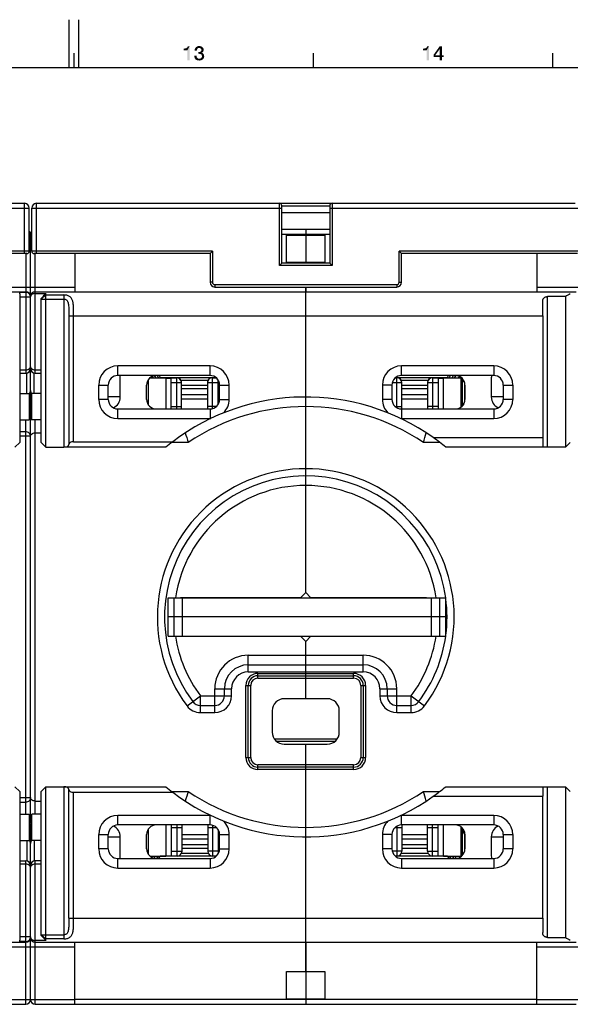
# Model space of a CAD drawing. Units: millimetres. Extents: x 0 to 1189, y 0 to 841.
# Drawn here: x 583 to 698, y 635 to 841 of the extents above; entities that cross this region are included whole.
import ezdxf

# ---------------------------------------------------------------- set-up
doc = ezdxf.new("R2010")
doc.units = ezdxf.units.MM
doc.header["$LTSCALE"] = 65.395
doc.layers.get('0').update_dxf_attribs({"linetype": 'CONTINUOUS'})
for name, color, linetype in [('06_CURVES', 7, 'CONTINUOUS'), ('09_ROUNDS', 7, 'CONTINUOUS'), ('10_CHAMFER', 7, 'CONTINUOUS')]:
    doc.layers.add(name, color=color, linetype=linetype)

msp = doc.modelspace()

# ---------------------------------------------------------------- linework, layer by layer
at = {"color": 7, "linetype": 'Continuous'}
for p, q in [((593.5, 831), (593.5, 841)), ((595.5, 831), (595.5, 841)), ((594.5, 831), (594.5, 834)), ((644.5, 831), (644.5, 834)), ((694.5, 831), (694.5, 834)), ((10, 831), (1179, 831)), ((647.895, 796.098), (637.895, 796.098)), ((638.895, 790.27), (638.895, 795.926)), ((638.895, 795.926), (646.895, 795.926)), ((642.895, 796.098), (642.895, 790.098)), ((646.895, 795.926), (646.895, 790.27)), ((638.895, 790.27), (646.895, 790.27)), ((642.895, 785.098), (642.895, 784.098)), ((642.895, 779.098), (692.395, 779.098)), ((692.395, 779.098), (692.395, 753.598)), ((610.323, 766.098), (613.645, 766.098)), ((612.495, 766.208), (612.495, 766.098)), ((612.495, 766.208), (624.081, 766.208)), ((613.645, 766.098), (613.645, 759.598)), ((613.645, 766.051), (614.745, 766.051)), ((661.71, 766.208), (672.495, 766.208)), ((670.545, 766.051), (671.645, 766.051)), ((671.645, 759.598), (671.645, 766.098)), ((671.645, 766.098), (675.468, 766.098)), ((672.495, 766.208), (672.495, 766.098)), ((609.645, 761.598), (609.645, 764.598)), ((609.945, 765.098), (609.709, 765.098)), ((622.448, 765.537), (616.844, 765.537)), ((616.945, 764.6), (622.345, 764.6)), ((668.448, 765.537), (662.844, 765.537)), ((662.945, 764.6), (668.345, 764.6)), ((675.345, 765.098), (675.645, 765.098)), ((675.645, 760.275), (675.645, 765.921)), ((676.145, 764.598), (676.145, 761.598)), ((583.145, 762.848), (585.145, 762.848)), ((585.145, 762.848), (585.145, 757.348)), ((585.645, 757.348), (585.645, 762.848)), ((587.645, 762.848), (585.645, 762.848)), ((622.345, 763.771), (616.945, 763.771)), ((616.945, 762.638), (622.345, 762.638)), ((668.345, 763.771), (662.945, 763.771)), ((662.945, 762.638), (668.345, 762.638)), ((609.945, 760.598), (609.913, 760.598)), ((622.345, 761.656), (616.945, 761.656)), ((668.345, 761.656), (662.945, 761.656)), ((675.345, 760.598), (675.645, 760.598)), ((583.145, 757.348), (585.145, 757.348)), ((587.645, 757.348), (585.645, 757.348)), ((669.536, 753.598), (692.395, 753.598)), ((614.145, 712.098), (614.145, 720.098)), ((614.145, 720.098), (672.145, 720.098)), ((615.425, 712.098), (615.425, 720.098)), ((617.145, 712.098), (617.145, 720.098)), ((669.145, 712.098), (669.145, 720.098)), ((670.866, 712.098), (670.866, 720.098)), ((672.145, 712.098), (672.145, 720.098)), ((672.145, 716.098), (614.145, 716.098)), ((614.145, 712.098), (672.145, 712.098)), ((647.395, 698.998), (638.395, 698.998)), ((635.895, 696.498), (635.895, 691.998)), ((649.895, 691.998), (649.895, 696.498)), ((636.326, 690.598), (649.465, 690.598)), ((636.772, 690.098), (649.019, 690.098)), ((638.395, 689.498), (647.395, 689.498)), ((669.536, 678.598), (692.395, 678.598)), ((692.395, 653.098), (692.395, 678.598)), ((583.145, 674.848), (585.145, 674.848)), ((585.145, 674.848), (585.145, 669.348)), ((585.645, 669.348), (585.645, 674.848)), ((587.645, 674.848), (585.645, 674.848)), ((609.945, 671.598), (609.913, 671.598)), ((613.645, 672.598), (613.645, 666.098)), ((671.645, 666.098), (671.645, 672.598)), ((675.345, 671.598), (675.645, 671.598)), ((675.645, 666.275), (675.645, 671.921)), ((583.145, 669.348), (585.145, 669.348)), ((587.645, 669.348), (585.645, 669.348)), ((609.645, 667.598), (609.645, 670.598)), ((617.045, 670.638), (622.445, 670.638)), ((622.445, 669.656), (617.045, 669.656)), ((662.945, 670.638), (668.345, 670.638)), ((668.345, 669.656), (662.945, 669.656)), ((676.145, 670.598), (676.145, 667.598)), ((617.045, 668.508), (622.445, 668.508)), ((622.445, 667.679), (617.045, 667.679)), ((662.945, 668.508), (668.345, 668.508)), ((668.345, 667.679), (662.945, 667.679)), ((609.945, 667.098), (609.709, 667.098)), ((610.323, 666.098), (613.645, 666.098)), ((612.495, 666.098), (612.495, 666.055)), ((624.167, 666.055), (612.495, 666.055)), ((613.645, 666.145), (614.845, 666.145)), ((616.973, 666.726), (622.518, 666.726)), ((672.495, 666.055), (661.624, 666.055)), ((662.872, 666.726), (668.417, 666.726)), ((670.545, 666.145), (671.645, 666.145)), ((671.645, 666.098), (675.468, 666.098)), ((672.495, 666.098), (672.495, 666.055)), ((675.345, 667.098), (675.645, 667.098)), ((642.895, 653.098), (692.395, 653.098)), ((642.895, 648.098), (642.895, 636.098)), ((638.895, 641.926), (646.895, 641.926)), ((638.895, 636.27), (638.895, 641.926)), ((646.895, 641.926), (646.895, 636.27)), ((638.895, 636.27), (646.895, 636.27)), ((691.145, 636.098), (594.645, 636.098))]:
    msp.add_line(p, q, dxfattribs=at)
for centre, radius, start, end in [((611.645, 764.598), 2, 90, 180), ((674.145, 764.598), 2, 0, 90), ((615.945, 765.098), 1, 0, 57.01786), ((623.345, 765.098), 1, 122.98214, 180), ((661.945, 765.098), 1, 0, 57.01786), ((669.345, 765.098), 1, 122.98214, 174.5864), ((611.645, 761.598), 2, 180, 270), ((674.145, 761.598), 2, 270, 360), ((642.895, 716.098), 46, 127.17048, 129.48968), ((638.395, 696.498), 2.5, 90, 180), ((647.395, 696.498), 2.5, 0, 90), ((638.395, 691.998), 2.5, 180, 270), ((647.395, 691.998), 2.5, 270, 360), ((642.895, 716.098), 46, 230.51032, 232.82952), ((611.645, 670.598), 2, 90, 180), ((674.145, 670.598), 2, 0, 90), ((611.645, 667.598), 2, 180, 270), ((674.145, 667.598), 2, 270, 360), ((616.045, 667.098), 1, 310.44501, 311.26788)]:
    msp.add_arc(centre, radius, start, end, dxfattribs=at)
at = {"color": 2, "linetype": 'Continuous'}
for points in [[(617.407, 834.582), (617.944, 835.052), (618.638, 835.433)], [(618.123, 834.582), (617.407, 834.582), (618.638, 835.433)], [(617.407, 834.582), (617.832, 835.007), (617.944, 835.052)], [(617.407, 834.582), (617.698, 834.985), (617.832, 835.007)], [(617.407, 834.582), (617.541, 834.963), (617.698, 834.985)], [(617.541, 834.963), (617.407, 834.582), (617.407, 834.963)], [(617.944, 835.052), (618.056, 835.119), (618.638, 835.433)], [(618.056, 835.119), (618.146, 835.209), (618.638, 835.433)], [(618.123, 832.5), (618.123, 834.582), (618.638, 835.433)], [(618.123, 832.5), (618.638, 835.433), (618.638, 832.5)], [(618.146, 835.209), (618.213, 835.299), (618.638, 835.433)], [(618.638, 835.433), (618.213, 835.299), (618.235, 835.433)], [(620.138, 834.604), (619.668, 834.493), (619.69, 834.694)], [(619.668, 834.493), (620.138, 834.604), (620.138, 834.493)], [(620.205, 834.806), (619.69, 834.694), (619.735, 834.896)], [(620.205, 834.806), (620.16, 834.716), (619.69, 834.694)], [(619.69, 834.694), (620.16, 834.716), (620.138, 834.604)], [(620.407, 835.052), (620.317, 834.985), (619.735, 834.896)], [(620.407, 835.052), (619.735, 834.896), (619.825, 835.052)], [(620.317, 834.985), (620.25, 834.918), (619.735, 834.896)], [(619.735, 834.896), (620.25, 834.918), (620.205, 834.806)], [(621.392, 835.164), (619.825, 835.052), (619.937, 835.209)], [(621.392, 835.164), (620.631, 835.097), (619.825, 835.052)], [(620.631, 835.097), (620.519, 835.075), (619.825, 835.052)], [(619.825, 835.052), (620.519, 835.075), (620.407, 835.052)], [(621.325, 835.231), (619.937, 835.209), (620.004, 835.276)], [(619.937, 835.209), (621.325, 835.231), (621.392, 835.164)], [(621.257, 835.299), (620.004, 835.276), (620.071, 835.321)], [(620.004, 835.276), (621.257, 835.299), (621.325, 835.231)], [(621.123, 835.388), (620.071, 835.321), (620.16, 835.388)], [(620.071, 835.321), (621.123, 835.388), (621.257, 835.299)], [(620.16, 835.388), (620.25, 835.41), (620.966, 835.433)], [(620.16, 835.388), (620.966, 835.433), (621.123, 835.388)], [(620.966, 835.433), (620.25, 835.41), (620.34, 835.455)], [(620.519, 835.478), (620.81, 835.478), (620.34, 835.455)], [(620.519, 835.478), (620.34, 835.455), (620.429, 835.478)], [(620.34, 835.455), (620.81, 835.478), (620.966, 835.433)], [(620.698, 834.224), (621.325, 834.179), (620.429, 833.866)], [(620.563, 834.224), (620.698, 834.224), (620.429, 833.866)], [(620.563, 834.224), (620.429, 833.866), (620.429, 834.224)], [(621.325, 834.179), (621.146, 834.09), (620.429, 833.866)], [(621.146, 834.09), (621.146, 834.067), (620.429, 833.866)], [(621.146, 834.067), (621.257, 834.045), (620.429, 833.866)], [(621.257, 834.045), (621.369, 833.978), (620.429, 833.866)], [(621.369, 833.978), (621.459, 833.91), (620.429, 833.866)], [(620.608, 833.866), (620.429, 833.866), (621.459, 833.91)], [(620.519, 835.478), (620.631, 835.5), (620.81, 835.478)], [(620.765, 833.843), (620.608, 833.866), (621.459, 833.91)], [(621.392, 835.164), (621.437, 835.119), (620.631, 835.097)], [(620.72, 835.075), (620.631, 835.097), (621.437, 835.119)], [(621.392, 834.246), (620.698, 834.224), (620.787, 834.269)], [(620.698, 834.224), (621.392, 834.246), (621.325, 834.179)], [(620.81, 835.052), (620.72, 835.075), (621.437, 835.119)], [(620.765, 833.843), (621.459, 833.91), (621.526, 833.821)], [(621.459, 834.313), (620.787, 834.269), (620.877, 834.313)], [(620.787, 834.269), (621.459, 834.313), (621.392, 834.246)], [(620.899, 835.03), (620.81, 835.052), (621.437, 835.119)], [(620.877, 834.313), (620.966, 834.381), (621.504, 834.403)], [(620.877, 834.313), (621.504, 834.403), (621.459, 834.313)], [(620.899, 835.03), (621.437, 835.119), (621.481, 835.03)], [(621.481, 835.03), (620.966, 834.963), (620.899, 835.03)], [(620.966, 834.963), (621.481, 835.03), (621.526, 834.963)], [(621.526, 834.963), (621.011, 834.918), (620.966, 834.963)], [(621.504, 834.403), (620.966, 834.381), (621.034, 834.448)], [(621.011, 834.918), (621.526, 834.963), (621.549, 834.873)], [(621.549, 834.873), (621.056, 834.828), (621.011, 834.918)], [(621.526, 834.493), (621.034, 834.448), (621.078, 834.56)], [(621.034, 834.448), (621.526, 834.493), (621.504, 834.403)], [(621.056, 834.828), (621.549, 834.873), (621.549, 834.806)], [(621.549, 834.806), (621.078, 834.761), (621.056, 834.828)], [(621.078, 834.761), (621.549, 834.806), (621.571, 834.716)], [(621.571, 834.716), (621.101, 834.672), (621.078, 834.761)], [(621.549, 834.582), (621.078, 834.56), (621.101, 834.672)], [(621.078, 834.56), (621.549, 834.582), (621.526, 834.493)], [(621.101, 834.672), (621.571, 834.716), (621.549, 834.582)], [(621.325, 834.179), (621.257, 834.112), (621.146, 834.09)], [(667.407, 834.582), (667.944, 835.052), (668.638, 835.433)], [(668.123, 834.582), (667.407, 834.582), (668.638, 835.433)], [(667.407, 834.582), (667.832, 835.007), (667.944, 835.052)], [(667.407, 834.582), (667.698, 834.985), (667.832, 835.007)], [(667.407, 834.582), (667.541, 834.963), (667.698, 834.985)], [(667.541, 834.963), (667.407, 834.582), (667.407, 834.963)], [(667.944, 835.052), (668.056, 835.119), (668.638, 835.433)], [(668.056, 835.119), (668.146, 835.209), (668.638, 835.433)], [(668.123, 832.5), (668.123, 834.582), (668.638, 835.433)], [(668.123, 832.5), (668.638, 835.433), (668.638, 832.5)], [(668.146, 835.209), (668.213, 835.299), (668.638, 835.433)], [(668.638, 835.433), (668.213, 835.299), (668.235, 835.433)], [(671.325, 835.433), (670.854, 834.851), (669.601, 833.664)], [(671.325, 835.433), (669.601, 833.664), (670.854, 835.433)], [(669.601, 833.664), (670.854, 834.851), (669.959, 833.575)], [(670.854, 833.575), (670.854, 834.851), (671.325, 835.433)], [(670.854, 833.575), (671.325, 835.433), (671.325, 833.575)], [(620.093, 833.463), (620.093, 833.328), (619.623, 833.239)], [(620.093, 833.463), (619.623, 833.239), (619.623, 833.463)], [(619.623, 833.239), (620.093, 833.328), (620.116, 833.216)], [(620.116, 833.216), (619.69, 833.037), (619.623, 833.239)], [(620.116, 833.216), (620.16, 833.104), (619.69, 833.037)], [(619.69, 833.037), (620.16, 833.104), (620.228, 833.015)], [(620.228, 833.015), (619.757, 832.858), (619.69, 833.037)], [(620.228, 833.015), (620.295, 832.948), (619.757, 832.858)], [(620.295, 832.948), (620.407, 832.881), (619.757, 832.858)], [(619.757, 832.858), (620.407, 832.881), (620.519, 832.858)], [(620.519, 832.858), (619.869, 832.724), (619.757, 832.858)], [(620.765, 832.858), (621.504, 832.813), (619.869, 832.724)], [(620.631, 832.858), (620.765, 832.858), (619.869, 832.724)], [(620.519, 832.858), (620.631, 832.858), (619.869, 832.724)], [(621.504, 832.813), (621.437, 832.746), (619.869, 832.724)], [(619.869, 832.724), (621.437, 832.746), (621.369, 832.679)], [(621.369, 832.679), (619.937, 832.657), (619.869, 832.724)], [(620.026, 832.59), (619.937, 832.657), (621.369, 832.679)], [(620.026, 832.59), (621.369, 832.679), (621.213, 832.59)], [(621.213, 832.59), (620.116, 832.545), (620.026, 832.59)], [(620.205, 832.522), (620.116, 832.545), (621.213, 832.59)], [(620.295, 832.5), (620.205, 832.522), (621.213, 832.59)], [(620.295, 832.5), (621.213, 832.59), (621.034, 832.5)], [(621.034, 832.5), (620.407, 832.478), (620.295, 832.5)], [(620.519, 832.478), (620.407, 832.478), (621.034, 832.5)], [(620.519, 832.478), (621.034, 832.5), (620.854, 832.478)], [(620.854, 832.478), (620.631, 832.455), (620.519, 832.478)], [(621.526, 833.821), (620.899, 833.799), (620.765, 833.843)], [(620.765, 832.858), (620.854, 832.881), (621.549, 832.903)], [(620.765, 832.858), (621.549, 832.903), (621.504, 832.813)], [(621.549, 832.903), (620.854, 832.881), (620.966, 832.925)], [(621.011, 833.754), (620.899, 833.799), (621.526, 833.821)], [(621.593, 832.97), (620.966, 832.925), (621.034, 832.993)], [(620.966, 832.925), (621.593, 832.97), (621.549, 832.903)], [(621.011, 833.754), (621.526, 833.821), (621.593, 833.709)], [(621.593, 833.709), (621.101, 833.687), (621.011, 833.754)], [(621.638, 833.06), (621.034, 832.993), (621.123, 833.06)], [(621.034, 832.993), (621.638, 833.06), (621.593, 832.97)], [(621.146, 833.597), (621.101, 833.687), (621.593, 833.709)], [(621.66, 833.149), (621.123, 833.06), (621.168, 833.149)], [(621.123, 833.06), (621.66, 833.149), (621.638, 833.06)], [(621.146, 833.597), (621.593, 833.709), (621.638, 833.597)], [(621.638, 833.597), (621.19, 833.485), (621.146, 833.597)], [(621.66, 833.239), (621.168, 833.149), (621.19, 833.239)], [(621.168, 833.149), (621.66, 833.239), (621.66, 833.149)], [(621.19, 833.485), (621.638, 833.597), (621.66, 833.485)], [(621.66, 833.485), (621.213, 833.373), (621.19, 833.485)], [(621.683, 833.328), (621.19, 833.239), (621.213, 833.373)], [(621.19, 833.239), (621.683, 833.328), (621.66, 833.239)], [(621.213, 833.373), (621.66, 833.485), (621.683, 833.328)], [(669.959, 833.575), (669.601, 833.194), (669.601, 833.664)], [(671.325, 833.575), (671.683, 833.575), (669.601, 833.194)], [(670.854, 833.575), (671.325, 833.575), (669.601, 833.194)], [(669.959, 833.575), (670.854, 833.575), (669.601, 833.194)], [(670.854, 833.194), (669.601, 833.194), (671.683, 833.575)], [(671.325, 833.194), (670.854, 833.194), (671.683, 833.575)], [(671.325, 833.194), (670.854, 832.5), (670.854, 833.194)], [(670.854, 832.5), (671.325, 833.194), (671.325, 832.5)], [(671.325, 833.194), (671.683, 833.575), (671.683, 833.194)]]:
    msp.add_solid(points, dxfattribs=at)
at = {"layer": '06_CURVES', "color": 4, "linetype": 'Continuous'}
msp.add_line((585.395, 754.598), (585.395, 768.098), dxfattribs=at)
at = {"layer": '09_ROUNDS', "color": 7, "linetype": 'Continuous'}
for p, q in [((471.645, 802.598), (584.145, 802.598)), ((532.895, 801.598), (585.145, 801.598)), ((584.145, 792.098), (584.145, 802.598)), ((585.145, 792.598), (585.145, 801.598)), ((585.645, 792.598), (585.645, 801.598)), ((585.645, 801.598), (637.895, 801.598)), ((586.645, 792.098), (586.645, 802.598)), ((586.645, 802.598), (699.145, 802.598)), ((637.395, 789.598), (637.395, 802.598)), ((637.895, 790.098), (637.895, 802.098)), ((637.895, 802.098), (647.895, 802.098)), ((647.895, 802.098), (647.895, 790.098)), ((647.895, 801.598), (700.145, 801.598)), ((648.395, 802.598), (648.395, 789.598)), ((647.895, 800.598), (637.895, 800.598)), ((647.895, 797.098), (637.895, 797.098)), ((642.895, 797.098), (642.895, 795.926)), ((585.145, 796.098), (585.645, 796.098)), ((585.395, 759.598), (585.395, 796.098)), ((585.145, 792.598), (547.395, 792.598)), ((584.645, 792.098), (547.895, 792.098)), ((584.395, 792.098), (584.395, 767.098)), ((623.395, 792.598), (585.645, 792.598)), ((622.895, 792.098), (586.145, 792.098)), ((586.395, 767.098), (586.395, 792.098)), ((594.645, 792.098), (594.645, 784.098)), ((622.895, 792.098), (623.395, 792.598)), ((622.895, 792.098), (622.895, 786.098)), ((623.395, 792.598), (623.395, 786.098)), ((662.395, 786.098), (662.395, 792.598)), ((700.145, 792.598), (662.395, 792.598)), ((662.895, 792.098), (662.395, 792.598)), ((662.895, 786.098), (662.895, 792.098)), ((699.645, 792.098), (662.895, 792.098)), ((691.145, 792.098), (691.145, 784.098)), ((637.895, 790.098), (637.395, 789.598)), ((648.395, 789.598), (637.395, 789.598)), ((647.895, 790.098), (637.895, 790.098)), ((642.895, 790.27), (642.895, 790.098)), ((647.895, 790.098), (648.395, 789.598)), ((576.145, 785.098), (594.645, 785.098)), ((623.395, 786.098), (622.895, 786.098)), ((623.895, 785.598), (623.895, 785.098)), ((623.895, 785.598), (661.895, 785.598)), ((623.895, 785.098), (661.895, 785.098)), ((642.895, 721.198), (642.895, 785.098)), ((661.895, 785.598), (661.895, 785.098)), ((662.395, 786.098), (662.895, 786.098)), ((691.145, 785.098), (709.645, 785.098)), ((471.395, 784.098), (584.395, 784.098)), ((583.145, 783.681), (583.145, 783.997)), ((583.145, 783.997), (584.395, 783.997)), ((583.145, 783.017), (585.395, 783.017)), ((586.395, 784.098), (699.395, 784.098)), ((592.395, 783.428), (592.395, 751.598)), ((697.145, 783.098), (693.395, 783.098)), ((693.395, 751.598), (693.395, 783.098)), ((692.395, 779.098), (692.395, 782.098)), ((593.395, 779.098), (593.395, 752.175)), ((593.395, 779.098), (642.895, 779.098)), ((594.395, 752.753), (594.395, 779.098)), ((603.645, 766.598), (603.645, 768.598)), ((622.895, 768.598), (603.645, 768.598)), ((622.895, 766.598), (622.895, 768.598)), ((662.895, 766.598), (662.895, 768.598)), ((682.145, 768.598), (662.895, 768.598)), ((682.145, 768.598), (682.145, 766.598)), ((583.145, 767.791), (584.395, 767.791)), ((583.145, 767.098), (584.395, 767.098)), ((584.645, 762.848), (584.645, 767.13)), ((586.145, 762.848), (586.145, 767.13)), ((586.395, 767.791), (587.645, 767.791)), ((586.395, 767.098), (587.645, 767.098)), ((622.895, 766.598), (603.645, 766.598)), ((604.145, 762.098), (604.145, 766.081)), ((610.816, 766.417), (611.019, 766.098)), ((611.252, 766.559), (611.545, 766.098)), ((611.845, 766.598), (612.151, 766.098)), ((612.256, 766.598), (612.495, 766.208)), ((614.745, 759.598), (614.745, 766.098)), ((614.745, 766.098), (615.945, 766.098)), ((615.945, 759.598), (615.945, 766.098)), ((623.345, 766.098), (623.345, 759.65)), ((623.345, 766.098), (624.218, 766.098)), ((661.573, 766.098), (661.945, 766.098)), ((661.945, 759.839), (661.945, 766.098)), ((682.145, 766.598), (662.895, 766.598)), ((669.345, 766.098), (669.345, 759.598)), ((669.345, 766.098), (670.545, 766.098)), ((670.545, 766.098), (670.545, 759.598)), ((672.495, 766.208), (672.735, 766.598)), ((672.839, 766.098), (673.146, 766.598)), ((673.446, 766.098), (673.763, 766.598)), ((673.972, 766.098), (674.286, 766.593)), ((674.788, 766.098), (674.994, 766.408)), ((675.345, 759.999), (675.345, 766.098)), ((675.439, 766.098), (675.449, 766.114)), ((681.645, 766.081), (681.645, 762.098)), ((599.645, 761.598), (599.645, 764.598)), ((599.645, 764.598), (601.645, 764.598)), ((601.645, 761.598), (601.645, 764.598)), ((609.945, 765.65), (609.945, 760.546)), ((614.745, 765.098), (616.945, 765.098)), ((616.945, 759.598), (616.945, 765.098)), ((622.345, 765.098), (622.345, 759.598)), ((622.345, 765.098), (624.545, 765.098)), ((624.545, 765.727), (624.545, 760.469)), ((624.895, 761.598), (624.895, 764.598)), ((624.895, 764.598), (626.895, 764.598)), ((626.895, 761.598), (626.895, 764.598)), ((658.895, 764.598), (658.895, 761.598)), ((660.895, 764.598), (658.895, 764.598)), ((660.895, 764.598), (660.895, 761.598)), ((660.959, 765.098), (662.945, 765.098)), ((662.945, 759.598), (662.945, 765.098)), ((668.345, 765.098), (668.345, 759.598)), ((668.345, 765.098), (670.545, 765.098)), ((675.869, 765.611), (675.645, 765.285)), ((684.145, 764.598), (684.145, 761.598)), ((684.145, 764.598), (686.145, 764.598)), ((686.145, 764.598), (686.145, 761.598)), ((604.145, 762.098), (601.645, 762.098)), ((684.145, 762.098), (681.645, 762.098)), ((601.645, 761.598), (599.645, 761.598)), ((614.745, 760.098), (616.945, 760.098)), ((624.218, 760.098), (622.345, 760.098)), ((624.895, 761.598), (626.895, 761.598)), ((660.895, 761.598), (658.895, 761.598)), ((661.573, 760.098), (662.945, 760.098)), ((670.545, 760.098), (668.345, 760.098)), ((675.91, 760.659), (675.645, 760.323)), ((686.145, 761.598), (684.145, 761.598)), ((585.145, 759.598), (585.645, 759.598)), ((585.395, 758.098), (585.145, 758.098)), ((585.395, 673.098), (585.395, 759.098)), ((603.645, 757.598), (603.645, 759.598)), ((603.645, 759.598), (622.895, 759.598)), ((622.895, 759.598), (622.895, 757.598)), ((662.895, 759.598), (662.895, 757.598)), ((662.895, 759.598), (682.145, 759.598)), ((682.145, 759.598), (682.145, 757.598)), ((584.395, 674.848), (584.395, 757.348)), ((586.395, 674.848), (586.395, 757.348)), ((603.645, 757.598), (622.895, 757.598)), ((662.895, 757.598), (682.145, 757.598)), ((584.395, 754.826), (583.145, 754.826)), ((585.395, 753.877), (583.145, 753.877)), ((586.395, 754.598), (587.645, 754.598)), ((613.642, 751.598), (592.395, 751.598)), ((594.395, 752.753), (615.103, 752.753)), ((618.324, 752.598), (614.901, 752.598)), ((670.885, 752.598), (667.467, 752.598)), ((697.145, 751.598), (672.148, 751.598)), ((692.395, 753.598), (692.395, 751.866)), ((616.695, 720.098), (616.695, 720.198)), ((616.695, 720.198), (641.895, 720.198)), ((619.695, 720.098), (619.695, 720.198)), ((620.145, 720.098), (620.145, 720.198)), ((666.095, 720.098), (666.095, 720.198)), ((668.095, 720.098), (668.095, 720.198)), ((616.695, 711.998), (616.695, 712.098)), ((641.895, 711.998), (616.695, 711.998)), ((619.695, 711.998), (619.695, 712.098)), ((620.145, 712.098), (620.145, 711.998)), ((642.895, 698.998), (642.895, 710.998)), ((666.095, 711.998), (666.095, 712.098)), ((668.095, 711.998), (668.095, 712.098)), ((630.895, 708.098), (654.895, 708.098)), ((630.895, 704.598), (630.895, 708.098)), ((654.895, 704.598), (654.895, 708.098)), ((630.895, 706.098), (654.895, 706.098)), ((630.895, 704.598), (654.895, 704.598)), ((632.895, 704.298), (652.895, 704.298)), ((632.895, 703.298), (632.895, 704.298)), ((652.895, 703.298), (652.895, 704.298)), ((632.895, 703.798), (652.895, 703.798)), ((632.895, 703.298), (652.895, 703.298)), ((623.895, 701.098), (627.395, 701.098)), ((623.895, 696.098), (623.895, 701.098)), ((625.895, 699.598), (625.895, 701.098)), ((627.395, 699.598), (627.395, 701.098)), ((630.395, 701.798), (631.395, 701.798)), ((630.395, 686.698), (630.395, 701.798)), ((630.895, 686.698), (630.895, 701.798)), ((631.395, 686.698), (631.395, 701.798)), ((654.395, 701.798), (655.395, 701.798)), ((654.395, 701.798), (654.395, 686.698)), ((654.895, 701.798), (654.895, 686.698)), ((655.395, 701.798), (655.395, 686.698)), ((658.395, 701.098), (661.895, 701.098)), ((658.395, 701.098), (658.395, 699.598)), ((659.895, 701.098), (659.895, 699.598)), ((661.895, 696.098), (661.895, 701.098)), ((618.095, 697.498), (620.895, 699.598)), ((620.895, 699.598), (627.395, 699.598)), ((620.895, 696.098), (620.895, 699.598)), ((658.395, 699.598), (664.895, 699.598)), ((664.895, 699.598), (667.695, 697.498)), ((664.895, 696.098), (664.895, 699.598)), ((620.895, 697.598), (623.895, 697.598)), ((620.895, 696.098), (623.895, 696.098)), ((661.895, 697.598), (664.895, 697.598)), ((661.895, 696.098), (664.895, 696.098)), ((642.895, 641.926), (642.895, 689.498)), ((630.395, 686.698), (631.395, 686.698)), ((654.395, 686.698), (655.395, 686.698)), ((652.895, 685.198), (632.895, 685.198)), ((632.895, 684.198), (632.895, 685.198)), ((652.895, 684.698), (632.895, 684.698)), ((652.895, 684.198), (632.895, 684.198)), ((652.895, 684.198), (652.895, 685.198)), ((592.395, 680.598), (613.642, 680.598)), ((592.395, 680.598), (592.395, 648.768)), ((593.395, 653.098), (593.395, 680.021)), ((614.901, 679.598), (618.324, 679.598)), ((667.467, 679.598), (670.885, 679.598)), ((672.148, 680.598), (697.145, 680.598)), ((692.395, 680.33), (692.395, 678.598)), ((693.395, 649.098), (693.395, 680.598)), ((583.145, 678.319), (585.395, 678.319)), ((586.395, 677.598), (587.645, 677.598)), ((594.395, 679.443), (615.103, 679.443)), ((594.395, 653.098), (594.395, 679.443)), ((583.145, 677.37), (584.395, 677.37)), ((585.395, 674.098), (585.145, 674.098)), ((622.895, 674.598), (603.645, 674.598)), ((603.645, 672.598), (603.645, 674.598)), ((622.895, 672.598), (622.895, 674.598)), ((682.145, 674.598), (662.895, 674.598)), ((662.895, 672.598), (662.895, 674.598)), ((682.145, 674.598), (682.145, 672.598)), ((585.645, 672.598), (585.145, 672.598)), ((585.395, 636.098), (585.395, 672.598)), ((622.895, 672.598), (603.645, 672.598)), ((609.945, 671.65), (609.945, 666.546)), ((614.845, 666.098), (614.845, 672.598)), ((614.845, 672.098), (617.045, 672.098)), ((616.045, 666.098), (616.045, 672.598)), ((617.045, 667.098), (617.045, 672.598)), ((622.445, 672.598), (622.445, 667.098)), ((622.445, 672.098), (624.218, 672.098)), ((623.445, 672.52), (623.445, 666.098)), ((624.645, 666.632), (624.645, 671.564)), ((661.573, 672.098), (662.945, 672.098)), ((661.945, 672.357), (661.945, 666.098)), ((682.145, 672.598), (662.895, 672.598)), ((662.945, 672.598), (662.945, 667.098)), ((668.345, 667.098), (668.345, 672.598)), ((668.345, 672.098), (670.545, 672.098)), ((669.345, 666.098), (669.345, 672.598)), ((670.545, 666.098), (670.545, 672.598)), ((675.345, 666.098), (675.345, 672.197)), ((584.645, 669.348), (584.645, 665.066)), ((586.145, 669.348), (586.145, 665.066)), ((599.645, 670.598), (601.645, 670.598)), ((599.645, 667.598), (599.645, 670.598)), ((601.645, 667.598), (601.645, 670.598)), ((601.645, 670.098), (604.145, 670.098)), ((604.145, 666.116), (604.145, 670.098)), ((624.895, 670.598), (626.895, 670.598)), ((624.895, 667.598), (624.895, 670.598)), ((626.895, 667.598), (626.895, 670.598)), ((660.895, 670.598), (658.895, 670.598)), ((658.895, 670.598), (658.895, 667.598)), ((660.895, 670.598), (660.895, 667.598)), ((681.645, 670.098), (684.145, 670.098)), ((681.645, 670.098), (681.645, 666.116)), ((684.145, 670.598), (686.145, 670.598)), ((684.145, 670.598), (684.145, 667.598)), ((686.145, 670.598), (686.145, 667.598)), ((601.645, 667.598), (599.645, 667.598)), ((624.895, 667.598), (626.895, 667.598)), ((660.895, 667.598), (658.895, 667.598)), ((686.145, 667.598), (684.145, 667.598)), ((583.145, 665.098), (584.395, 665.098)), ((584.395, 635.098), (584.395, 665.098)), ((586.395, 635.098), (586.395, 665.098)), ((587.645, 665.098), (586.395, 665.098)), ((603.645, 665.598), (622.895, 665.598)), ((603.645, 663.598), (603.645, 665.598)), ((610.775, 665.798), (610.966, 666.098)), ((611.207, 665.648), (611.492, 666.098)), ((611.804, 665.598), (612.11, 666.098)), ((612.215, 665.598), (612.495, 666.055)), ((614.845, 667.098), (617.045, 667.098)), ((616.045, 666.098), (614.845, 666.098)), ((624.645, 667.098), (622.445, 667.098)), ((622.895, 665.598), (622.895, 663.598)), ((624.218, 666.098), (623.445, 666.098)), ((662.945, 667.098), (660.959, 667.098)), ((661.945, 666.098), (661.573, 666.098)), ((662.895, 665.598), (682.145, 665.598)), ((662.895, 665.598), (662.895, 663.598)), ((668.345, 667.098), (670.545, 667.098)), ((670.545, 666.098), (669.345, 666.098)), ((672.495, 666.055), (672.776, 665.598)), ((672.88, 666.098), (673.187, 665.598)), ((673.498, 666.098), (673.816, 665.598)), ((674.024, 666.098), (674.335, 665.608)), ((674.853, 666.098), (675.043, 665.811)), ((675.804, 666.48), (675.645, 666.711)), ((682.145, 665.598), (682.145, 663.598)), ((584.395, 664.405), (583.145, 664.405)), ((587.645, 664.405), (586.395, 664.405)), ((603.645, 663.598), (622.895, 663.598)), ((662.895, 663.598), (682.145, 663.598)), ((593.395, 653.098), (642.895, 653.098)), ((692.395, 653.098), (692.395, 650.098)), ((585.395, 649.179), (583.145, 649.179)), ((693.395, 649.098), (697.145, 649.098)), ((471.395, 648.098), (584.395, 648.098)), ((576.145, 647.098), (594.645, 647.098)), ((583.145, 648.199), (583.145, 648.515)), ((584.395, 648.199), (583.145, 648.199)), ((586.395, 648.098), (699.395, 648.098)), ((594.645, 635.098), (594.645, 648.098)), ((691.145, 635.098), (691.145, 648.098)), ((691.145, 647.098), (709.645, 647.098)), ((642.895, 636.27), (642.895, 635.098)), ((471.395, 635.098), (584.395, 635.098)), ((576.145, 636.098), (594.645, 636.098)), ((586.395, 635.098), (699.395, 635.098)), ((691.145, 636.098), (709.645, 636.098))]:
    msp.add_line(p, q, dxfattribs=at)
for centre, radius, start, end in [((584.145, 801.598), 1, 0, 90), ((586.645, 801.598), 1, 90, 180), ((637.395, 802.098), 0.5, 0, 90), ((648.395, 802.098), 0.5, 90, 180), ((584.395, 796.098), 1, 0, 41.37857), ((586.395, 796.098), 1, 138.62145, 180), ((584.645, 792.598), 0.5, 270, 360), ((586.145, 792.598), 0.5, 180, 270), ((623.895, 786.098), 1, 180, 270), ((623.895, 786.098), 0.5, 180, 270), ((661.895, 786.098), 1, 270, 360), ((661.895, 786.098), 0.5, 270, 360), ((584.395, 783.098), 1, 0, 90), ((584.435, 783.017), 0.96, 4.59088, 4.8035), ((584.435, 783.017), 0.961, 0.00123, 4.59026), ((586.395, 783.098), 1, 90, 180), ((586.046, 783.017), 0.651, 173.87228, 180.02136), ((586.03, 783.019), 0.635, 172.91412, 173.84692), ((584.395, 768.098), 1, 270, 360), ((586.395, 768.098), 1, 180, 270), ((603.645, 764.598), 4, 90, 180), ((622.895, 764.598), 4, 0, 90), ((662.895, 764.598), 4, 90, 180), ((682.145, 764.598), 4, 0, 90), ((603.645, 764.598), 2, 90, 180), ((615.945, 765.098), 1, 0, 90), ((623.345, 765.098), 1, 90, 180), ((622.895, 764.598), 2, 0, 90), ((662.895, 764.598), 2, 90, 180), ((661.945, 765.098), 1, 0, 90), ((669.345, 765.098), 1, 90, 180), ((682.145, 764.598), 2, 0, 90), ((584.424, 763.489), 0.977, 317.65917, 318.38495), ((586.367, 763.489), 0.977, 221.61505, 222.34083), ((601.645, 762.098), 2.5, 295.08564, 360), ((642.895, 716.098), 46, 54.60886, 127.17048), ((684.145, 762.098), 2.5, 180, 244.91436), ((603.645, 761.598), 4, 180, 270), ((603.645, 761.598), 2, 180, 270), ((642.895, 716.098), 44, 56.05207, 123.94793), ((622.895, 761.598), 2, 270, 360), ((622.895, 761.598), 4, 315.10854, 360), ((662.895, 761.598), 4, 180, 224.89146), ((662.895, 761.598), 2, 180, 270), ((682.145, 761.598), 4, 270, 360), ((682.145, 761.598), 2, 270, 360), ((584.895, 759.098), 0.5, 0, 59.96944), ((622.895, 761.598), 4, 270, 272.34858), ((662.895, 761.598), 4, 267.65133, 270), ((915.528, 843.306), 310.738, 196.58807, 196.9724), ((366.683, 844.385), 314.477, 343.02989, 343.4097), ((642.895, 716.098), 31, 323.1301, 216.8699), ((642.895, 716.098), 29.5, 7.79374, 216.8699), ((642.895, 716.098), 27.5, 8.36478, 171.63522), ((642.895, 716.098), 29.5, 352.58927, 7.45201), ((642.895, 716.098), 27.5, 188.36432, 216.8699), ((642.895, 716.098), 27.5, 323.1301, 351.63571), ((642.895, 716.098), 29.5, 323.1301, 352.20663), ((630.895, 701.098), 7, 90, 180), ((654.895, 701.098), 7, 0, 90), ((630.895, 701.098), 5, 90, 180), ((630.895, 701.098), 3.5, 90, 180), ((632.895, 701.798), 2.5, 90, 180), ((652.895, 701.798), 2.5, 0, 90), ((654.895, 701.098), 5, 0, 90), ((654.895, 701.098), 3.5, 0, 90), ((632.895, 701.798), 2, 90, 180), ((632.895, 701.798), 1.5, 90, 180), ((652.895, 701.798), 2, 0, 90), ((652.895, 701.798), 1.5, 0, 90), ((620.895, 699.598), 2, 216.8699, 270), ((623.895, 699.598), 3.5, 270, 360), ((623.895, 699.598), 2, 270, 360), ((661.895, 699.598), 3.5, 180, 270), ((661.895, 699.598), 2, 180, 270), ((664.895, 699.598), 2, 270, 323.1301), ((620.895, 699.598), 3.5, 216.8699, 270), ((664.895, 699.598), 3.5, 270, 323.1301), ((632.895, 686.698), 2.5, 180, 270), ((632.895, 686.698), 2, 180, 270), ((632.895, 686.698), 1.5, 180, 270), ((652.895, 686.698), 2.5, 270, 360), ((652.895, 686.698), 2, 270, 360), ((652.895, 686.698), 1.5, 270, 360), ((919.102, 587.812), 314.471, 163.02988, 163.40965), ((642.895, 716.098), 44, 236.05207, 303.94793), ((366.683, 587.811), 314.477, 16.5903, 16.97011), ((642.895, 716.098), 46, 232.82952, 305.39114), ((603.645, 670.598), 4, 90, 180), ((622.895, 670.598), 4, 87.65133, 90), ((622.895, 670.598), 4, 0, 44.89146), ((662.895, 670.598), 4, 135.10854, 180), ((662.895, 670.598), 4, 90, 92.34858), ((682.145, 670.598), 4, 0, 90), ((584.895, 673.098), 0.5, 300.03056, 360), ((603.645, 670.598), 2, 90, 180), ((601.645, 670.098), 2.5, 0, 64.91436), ((622.895, 670.598), 2, 0, 90), ((662.895, 670.598), 2, 90, 180), ((684.145, 670.098), 2.5, 115.08564, 180), ((682.145, 670.598), 2, 0, 90), ((584.424, 668.707), 0.977, 41.61505, 42.34083), ((586.367, 668.707), 0.977, 137.65917, 138.38495), ((603.645, 667.598), 4, 180, 270), ((603.645, 667.598), 2, 180, 270), ((622.895, 667.598), 4, 270, 360), ((622.895, 667.598), 2, 270, 360), ((662.895, 667.598), 4, 180, 270), ((662.895, 667.598), 2, 180, 270), ((682.145, 667.598), 4, 270, 360), ((682.145, 667.598), 2, 270, 360), ((584.395, 664.098), 1, 0, 90), ((586.395, 664.098), 1, 90, 180), ((616.045, 667.098), 1, 270, 360), ((623.445, 667.098), 1, 180, 270), ((661.945, 667.098), 1, 270, 360), ((669.345, 667.098), 1, 180, 270), ((584.395, 649.098), 1, 270, 360), ((584.435, 649.179), 0.961, 355.40851, 359.99877), ((584.435, 649.179), 0.96, 355.19651, 355.40789), ((586.046, 649.179), 0.651, 179.97864, 186.12772), ((586.395, 649.098), 1, 180, 270), ((586.03, 649.177), 0.635, 186.15308, 187.08588), ((584.395, 636.098), 1, 270, 360), ((586.395, 636.098), 1, 180, 270)]:
    msp.add_arc(centre, radius, start, end, dxfattribs=at)
for centre, major_axis, ratio, start_param, end_param in [((601.645, 766.081), (0, 2.568), 0.973482, -1.5707963, -1.3679019), ((684.145, 766.081), (0, 2.568), 0.973482, 1.3679019, 1.5707963), ((592.395, 752.175), (1, 0), 0.5773503, -1.5707963, 0), ((594.395, 752.175), (1, 0), 0.5773503, 1.5707963, 3.1415927), ((693.395, 751.866), (0, 1.732), 0.5773503, 1.5707963, 1.7261207), ((592.395, 680.021), (1, 0), 0.5773503, 0, 1.5707963), ((594.395, 680.021), (1, 0), 0.5773503, -3.1415927, -1.5707963), ((693.395, 680.33), (0, 1.732), 0.5773503, 1.415472, 1.5707963), ((601.645, 666.116), (0, 2.568), 0.973482, -1.7736908, -1.5707963), ((684.145, 666.116), (0, 2.568), 0.973482, 1.5707963, 1.7736908)]:
    msp.add_ellipse(centre, major_axis=major_axis, ratio=ratio, start_param=start_param, end_param=end_param, dxfattribs=at)
for points, knots in [([(585.392, 783.098), (585.382, 783.218), (585.314, 783.459), (585.087, 783.756), (584.767, 783.952), (584.519, 783.997), (584.395, 783.997)], [0, 0, 0, 0, 0.2476615, 0.4967941, 0.7477733, 1, 1, 1, 1]), ([(586.395, 783.763), (586.262, 783.763), (586.066, 783.737), (585.832, 783.647), (585.687, 783.562), (585.57, 783.461), (585.483, 783.348), (585.425, 783.226), (585.406, 783.14), (585.4, 783.097)], [0, 0, 0, 0, 0.3063596, 0.4464572, 0.5745231, 0.6912716, 0.7989967, 0.9008099, 1, 1, 1, 1]), ([(594.395, 779.098), (594.395, 779.355), (594.396, 779.862), (594.391, 780.607), (594.366, 781.209), (594.317, 781.666), (594.26, 781.986), (594.178, 782.287), (594.063, 782.565), (593.906, 782.816), (593.698, 783.033), (593.437, 783.208), (593.125, 783.335), (592.772, 783.411), (592.523, 783.428), (592.395, 783.428)], [0, 0, 0, 0, 0.1404139, 0.2774788, 0.4079444, 0.4698075, 0.529082, 0.5857468, 0.6401582, 0.6932759, 0.7468185, 0.8030585, 0.8640092, 0.9302295, 1, 1, 1, 1]), ([(592.395, 782.562), (592.48, 782.562), (592.647, 782.538), (592.868, 782.429), (593.038, 782.263), (593.157, 782.063), (593.238, 781.844), (593.294, 781.613), (593.332, 781.375), (593.366, 781.047), (593.386, 780.63), (593.394, 780.124), (593.395, 779.612), (593.395, 779.27), (593.395, 779.098)], [0, 0, 0, 0, 0.0643346, 0.1256571, 0.1843173, 0.2424052, 0.3012678, 0.3613047, 0.4224819, 0.484637, 0.6111823, 0.7397935, 0.8696161, 1, 1, 1, 1]), ([(692.395, 782.098), (692.395, 782.161), (692.402, 782.286), (692.438, 782.468), (692.505, 782.639), (692.61, 782.793), (692.756, 782.924), (692.942, 783.023), (693.16, 783.084), (693.316, 783.098), (693.395, 783.098)], [0, 0, 0, 0, 0.118371, 0.2330229, 0.3456811, 0.4596172, 0.5794455, 0.7094728, 0.8509129, 1, 1, 1, 1]), ([(584.395, 767.791), (584.534, 767.791), (584.738, 767.816), (584.982, 767.902), (585.132, 767.984), (585.25, 768.082), (585.334, 768.191), (585.384, 768.31), (585.395, 768.393), (585.395, 768.433)], [0, 0, 0, 0, 0.3190197, 0.4630645, 0.5925071, 0.7077375, 0.8112827, 0.9071347, 1, 1, 1, 1]), ([(585.395, 768.433), (585.395, 768.393), (585.406, 768.31), (585.456, 768.191), (585.541, 768.082), (585.659, 767.984), (585.808, 767.902), (586.052, 767.816), (586.256, 767.791), (586.395, 767.791)], [0, 0, 0, 0, 0.0928653, 0.1887173, 0.2922625, 0.4074929, 0.5369355, 0.6809803, 1, 1, 1, 1]), ([(585.154, 762.84), (585.23, 762.926), (585.353, 763.125), (585.395, 763.356), (585.395, 763.469)], [0, 0, 0, 0, 0.5019798, 1, 1, 1, 1]), ([(585.395, 763.469), (585.395, 763.356), (585.438, 763.125), (585.56, 762.926), (585.637, 762.84)], [0, 0, 0, 0, 0.4980202, 1, 1, 1, 1]), ([(585.146, 758.035), (585.196, 757.969), (585.279, 757.828), (585.33, 757.674), (585.349, 757.598)], [0, 0, 0, 0, 0.5127323, 1, 1, 1, 1]), ([(585.395, 758.639), (585.395, 758.664), (585.397, 758.758), (585.405, 758.851), (585.414, 758.92)], [0, 0, 0, 0, 0.2631962, 1, 1, 1, 1]), ([(585.414, 758.92), (585.423, 758.973), (585.471, 759.174), (585.562, 759.363), (585.645, 759.491)], [0, 0, 0, 0, 0.2615542, 1, 1, 1, 1]), ([(585.349, 757.598), (585.357, 757.566), (585.384, 757.439), (585.395, 757.308), (585.395, 757.211)], [0, 0, 0, 0, 0.2516787, 1, 1, 1, 1]), ([(585.395, 753.877), (585.395, 753.939), (585.382, 754.064), (585.325, 754.243), (585.232, 754.409), (585.064, 754.602), (584.785, 754.778), (584.525, 754.826), (584.395, 754.826)], [0, 0, 0, 0, 0.1220306, 0.2445661, 0.3680283, 0.4926912, 0.7445993, 1, 1, 1, 1]), ([(585.395, 753.877), (585.395, 753.92), (585.406, 754.008), (585.456, 754.136), (585.538, 754.257), (585.654, 754.368), (585.802, 754.463), (586.046, 754.567), (586.254, 754.598), (586.395, 754.598)], [0, 0, 0, 0, 0.0950993, 0.1939563, 0.3000606, 0.4163907, 0.545104, 0.6869702, 1, 1, 1, 1]), ([(585.395, 678.319), (585.395, 678.257), (585.382, 678.132), (585.325, 677.953), (585.232, 677.788), (585.064, 677.594), (584.785, 677.418), (584.525, 677.37), (584.395, 677.37)], [0, 0, 0, 0, 0.1220306, 0.2445661, 0.3680283, 0.4926912, 0.7445993, 1, 1, 1, 1]), ([(586.395, 677.598), (586.254, 677.598), (586.046, 677.629), (585.802, 677.733), (585.654, 677.828), (585.538, 677.939), (585.456, 678.06), (585.406, 678.188), (585.395, 678.276), (585.395, 678.319)], [0, 0, 0, 0, 0.3130298, 0.454896, 0.5836093, 0.6999394, 0.8060437, 0.9049007, 1, 1, 1, 1]), ([(585.146, 674.161), (585.196, 674.227), (585.279, 674.368), (585.33, 674.522), (585.349, 674.598)], [0, 0, 0, 0, 0.5127323, 1, 1, 1, 1]), ([(585.349, 674.598), (585.357, 674.63), (585.384, 674.757), (585.395, 674.888), (585.395, 674.985)], [0, 0, 0, 0, 0.2516787, 1, 1, 1, 1]), ([(585.414, 673.276), (585.411, 673.298), (585.401, 673.391), (585.395, 673.485), (585.395, 673.557)], [0, 0, 0, 0, 0.237519, 1, 1, 1, 1]), ([(585.645, 672.706), (585.618, 672.747), (585.513, 672.924), (585.441, 673.122), (585.414, 673.276)], [0, 0, 0, 0, 0.2394532, 1, 1, 1, 1]), ([(585.395, 668.727), (585.395, 668.841), (585.353, 669.071), (585.23, 669.27), (585.154, 669.356)], [0, 0, 0, 0, 0.4980202, 1, 1, 1, 1]), ([(585.637, 669.356), (585.56, 669.27), (585.438, 669.071), (585.395, 668.841), (585.395, 668.727)], [0, 0, 0, 0, 0.5019798, 1, 1, 1, 1]), ([(585.395, 663.763), (585.395, 663.803), (585.384, 663.886), (585.334, 664.005), (585.25, 664.114), (585.132, 664.212), (584.982, 664.294), (584.738, 664.38), (584.534, 664.405), (584.395, 664.405)], [0, 0, 0, 0, 0.0928653, 0.1887173, 0.2922625, 0.4074929, 0.5369355, 0.6809803, 1, 1, 1, 1]), ([(586.395, 664.405), (586.256, 664.405), (586.052, 664.38), (585.808, 664.294), (585.659, 664.212), (585.541, 664.114), (585.456, 664.005), (585.406, 663.886), (585.395, 663.803), (585.395, 663.763)], [0, 0, 0, 0, 0.3190197, 0.4630645, 0.5925071, 0.7077375, 0.8112827, 0.9071347, 1, 1, 1, 1]), ([(592.395, 648.768), (592.523, 648.768), (592.772, 648.785), (593.125, 648.861), (593.437, 648.988), (593.698, 649.163), (593.906, 649.38), (594.063, 649.631), (594.178, 649.909), (594.26, 650.21), (594.317, 650.53), (594.366, 650.987), (594.391, 651.589), (594.396, 652.334), (594.395, 652.841), (594.395, 653.098)], [0, 0, 0, 0, 0.0697704, 0.1359907, 0.1969416, 0.2531819, 0.3067248, 0.3598426, 0.4142542, 0.4709192, 0.5301938, 0.592057, 0.7225224, 0.8595868, 1, 1, 1, 1]), ([(593.395, 653.098), (593.395, 652.926), (593.395, 652.584), (593.394, 652.072), (593.386, 651.566), (593.366, 651.149), (593.332, 650.821), (593.294, 650.583), (593.238, 650.352), (593.157, 650.133), (593.038, 649.933), (592.868, 649.767), (592.647, 649.658), (592.48, 649.634), (592.395, 649.634)], [0, 0, 0, 0, 0.1303832, 0.2602053, 0.388816, 0.515361, 0.577516, 0.6386932, 0.6987303, 0.7575933, 0.8156816, 0.8743422, 0.9356652, 1, 1, 1, 1]), ([(584.395, 648.199), (584.519, 648.199), (584.767, 648.245), (585.087, 648.44), (585.314, 648.737), (585.382, 648.978), (585.392, 649.098)], [0, 0, 0, 0, 0.2522267, 0.5032059, 0.7523385, 1, 1, 1, 1]), ([(585.4, 649.099), (585.406, 649.056), (585.425, 648.97), (585.483, 648.848), (585.57, 648.735), (585.687, 648.634), (585.832, 648.549), (586.066, 648.46), (586.262, 648.433), (586.395, 648.433)], [0, 0, 0, 0, 0.0991901, 0.2010033, 0.3087284, 0.4254769, 0.5535428, 0.6936404, 1, 1, 1, 1]), ([(693.395, 649.098), (693.316, 649.098), (693.16, 649.112), (692.942, 649.173), (692.756, 649.272), (692.61, 649.403), (692.505, 649.557), (692.438, 649.728), (692.402, 649.91), (692.395, 650.035), (692.395, 650.098)], [0, 0, 0, 0, 0.1490871, 0.2905272, 0.4205545, 0.5403828, 0.6543189, 0.7669771, 0.881629, 1, 1, 1, 1])]:
    msp.add_open_spline(points, degree=3, knots=knots, dxfattribs=at)
at = {"layer": '10_CHAMFER', "color": 7, "linetype": 'Continuous'}
for p, q in [((583.145, 783.681), (583.145, 752.598)), ((586.395, 783.763), (588.625, 783.763)), ((587.645, 782.579), (588.625, 783.428)), ((587.645, 752.578), (587.645, 782.693)), ((587.645, 782.562), (592.395, 782.562)), ((588.625, 751.598), (588.625, 783.763)), ((588.625, 783.428), (592.395, 783.428)), ((697.145, 783.098), (697.145, 751.598)), ((676.123, 761.307), (676.123, 764.889)), ((582.145, 751.598), (583.145, 752.598)), ((587.645, 752.578), (588.625, 751.598)), ((588.625, 751.598), (592.395, 751.598)), ((697.145, 751.598), (698.145, 752.598)), ((642.895, 721.198), (642.895, 743.598)), ((641.895, 720.198), (642.895, 721.198)), ((642.895, 721.198), (643.895, 720.198)), ((643.895, 720.198), (668.095, 720.198)), ((642.895, 710.998), (641.895, 711.998)), ((643.895, 711.998), (642.895, 710.998)), ((642.895, 708.098), (642.895, 710.998)), ((668.095, 711.998), (643.895, 711.998)), ((583.145, 679.598), (582.145, 680.598)), ((583.145, 679.598), (583.145, 648.515)), ((588.625, 680.598), (587.645, 679.618)), ((587.645, 649.504), (587.645, 679.618)), ((588.625, 680.598), (592.395, 680.598)), ((588.625, 648.433), (588.625, 680.598)), ((698.145, 679.598), (697.145, 680.598)), ((697.145, 680.598), (697.145, 649.098)), ((675.858, 671.63), (675.645, 671.394)), ((675.645, 671.229), (676.123, 670.623)), ((676.144, 670.64), (676.123, 670.623)), ((676.123, 667.307), (676.123, 670.623)), ((587.645, 649.634), (592.395, 649.634)), ((587.645, 649.617), (588.625, 648.768)), ((592.395, 648.768), (588.625, 648.768)), ((588.625, 648.433), (586.395, 648.433))]:
    msp.add_line(p, q, dxfattribs=at)
for centre, radius, start, end in [((638.738, 736.892), 68.616, 136.91501, 138.12678), ((642.895, 716.098), 46, 50.51032, 54.60886), ((642.895, 716.098), 46, 305.39114, 309.48968), ((638.738, 695.304), 68.616, 221.87322, 223.08499)]:
    msp.add_arc(centre, radius, start, end, dxfattribs=at)
for centre, major_axis, start_param, end_param in [((700.145, 779.098), (5, 0), 1.9823132, 2.2142974), ((700.145, 653.098), (0, 5), -3.7850938, -3.5531095)]:
    msp.add_ellipse(centre, major_axis=major_axis, ratio=1, start_param=start_param, end_param=end_param, dxfattribs=at)

doc.saveas('drawing.dxf')
